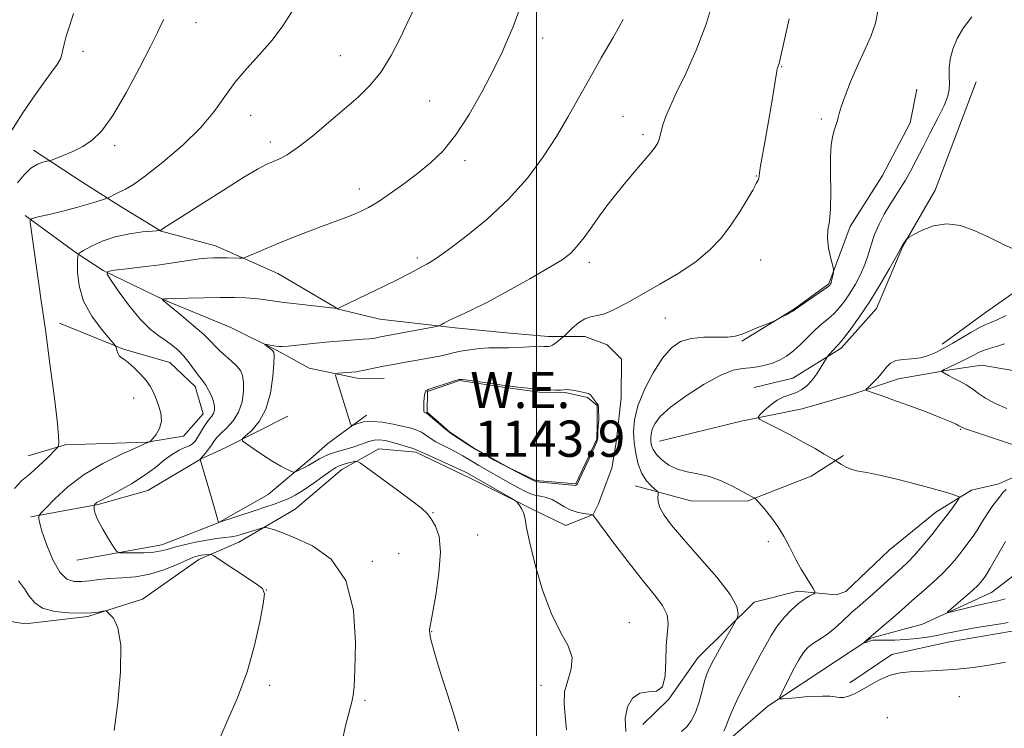
# Model space of a CAD drawing. Extents: x 2164800 to 2167700, y 302300 to 305200.
# Drawn here: x 2165886 to 2166103, y 304689 to 304845 of the extents above; entities that cross this region are included whole.
import ezdxf
from ezdxf.enums import TextEntityAlignment as Align

# ---------------------------------------------------------------- set-up
doc = ezdxf.new("R2010")
doc.units = 0
doc.header["$MEASUREMENT"] = 0
doc.linetypes.add('rvrstm', pattern=[117.1, 50, -3.9, 0.5, -3.9, 0.5, -3.9, 0.5, -3.9, 50])
for name, color, linetype, lineweight in [('BREAKLINE DTM HARD', 7, 'Continuous', 0), ('CONTOUR INDEX', 41, 'Continuous', 13), ('CONTOUR INTERMEDIATE', 44, 'Continuous', 0), ('CONTOUR INTERMEDIATE DEPRESSION', 44, 'Continuous', 0), ('GRID LINE', 7, 'Continuous', 0), ('POND', 7, 'Continuous', 0), ('SPOT ELEVATION DTM', 2, 'Continuous', 13), ('STREAM - RIVER SINGLE LINE', 142, 'rvrstm', 0), ('WATER ELEVATION', 140, 'Continuous', 0)]:
    doc.layers.add(name, color=color, linetype=linetype, lineweight=lineweight)
doc.styles.add('Style-WORKING', font='WORKING.shx')

msp = doc.modelspace()

# ---------------------------------------------------------------- linework, layer by layer
at = {"layer": 'BREAKLINE DTM HARD', "extrusion": (0.00045272, 0.001207, 0.999999), "elevation": 2494.3161, "flags": 128}
msp.add_lwpolyline([(2166012.8392, 304735.388), (2166015.8372, 304743.379)], dxfattribs=at)
at = {"layer": 'BREAKLINE DTM HARD'}
for points in [[(2166138.33, 304889.82, 1138.82), (2166142.46, 304874.59, 1138.36), (2166145.54, 304860.79, 1138.32), (2166144.02, 304846.31, 1138.53), (2166145.38, 304838.88, 1138.71), (2166145.32, 304830.75, 1138.57), (2166141.01, 304821.6, 1139.24), (2166134.93, 304811.75, 1139.91), (2166129.93, 304805.07, 1140.3), (2166119.27, 304795.96, 1140.12), (2166110.02, 304788.26, 1139.74), (2166099.01, 304780.57, 1138.92), (2166089.42, 304773.57, 1138.46)], [(2166045.26, 304774.25, 1143.87), (2166056.62, 304781.23, 1144.08), (2166064.43, 304786.83, 1144.15), (2166069.12, 304799.51, 1143.52), (2166076.27, 304810.77, 1143.3), (2166082.36, 304822.38, 1143.23), (2166083.83, 304829.79, 1143.16)], [(2166096.91, 304831.46, 1141.11), (2166087.9, 304807.5, 1140.3), (2166080.75, 304795.19, 1139.95), (2166074.99, 304781.45, 1139.24), (2166067.15, 304772.67, 1139.66), (2166056.5, 304766.04, 1140.83), (2166048.01, 304763.98, 1140.76)], [(2165889.03, 304816.39, 1158.49), (2165899.93, 304809.25, 1157.01), (2165908.37, 304803.88, 1155.45), (2165917.17, 304798.52, 1153.97), (2165929.15, 304795.25, 1152.59), (2165942.89, 304789.14, 1151.28), (2165956.26, 304781.27, 1149.98), (2165965.43, 304779.08, 1149.2), (2165982.02, 304777.19, 1147.68), (2165993.32, 304776.05, 1146.87), (2166002.51, 304775.28, 1146.48), (2166010.63, 304775.22, 1145.35), (2166015.57, 304773.41, 1145.24), (2166018.72, 304770.21, 1145.28), (2166018.66, 304761.73, 1145.28), (2166017.53, 304751.84, 1145.91), (2166016.578, 304746.167, 1145.981)], [(2165887.16, 304801.93, 1156.19), (2165898.4, 304793.72, 1154.11), (2165904.38, 304789.78, 1152.06), (2165917.76, 304783.32, 1149.94), (2165932.56, 304777.21, 1148.46), (2165942.77, 304772.18, 1147.82), (2165949.8, 304768.24, 1146.48), (2165960.39, 304766.05, 1145.59), (2165966.39, 304766, 1145.17)], [(2165894.75, 304778.19, 1155.31), (2165908.85, 304772.43, 1153.83), (2165919.07, 304769.53, 1153.05), (2165924.69, 304764.19, 1152.55), (2165926.41, 304758.17, 1152.84), (2165922.13, 304753.25, 1153.61), (2165913.99, 304751.9, 1154.04), (2165895.97, 304751.33, 1155.81), (2165887.82, 304748.91, 1156.87)], [(2166116.54, 304761.36, 1135.88), (2166118.27, 304757.46, 1137.4), (2166114.32, 304748.31, 1138), (2166101.91, 304742.74, 1138.57), (2166095.89, 304741.37, 1139.7), (2166088.08, 304736.48, 1140.65), (2166077.77, 304728.08, 1141.36), (2166068.17, 304718.96, 1141.29), (2166066.04, 304718.27, 1141.53), (2166057.57, 304719.04, 1142.42), (2166048.01, 304716.64, 1143.65), (2166035.55, 304704.36, 1144.75), (2166029.12, 304695.22, 1145.99), (2166023.43, 304689.61, 1145.24)], [(2165898.61, 304725.87, 1152.59), (2165917.36, 304729.26, 1151.35), (2165929.76, 304734.12, 1150.01), (2165940.76, 304740.4, 1148.81), (2165950.72, 304748.8, 1147.4), (2165953.92, 304751.61, 1146.58), (2165962.45, 304757.9, 1145.63)], [(2165888.43, 304735.48, 1154.29), (2165903.29, 304738.2, 1151.85), (2165914.27, 304741.3, 1151.11), (2165925.98, 304748.28, 1149.98), (2165931.3, 304750.71, 1148.42), (2165945.13, 304757.68, 1146.72)], [(2166013.58, 304738.176, 1145.992), (2166012.46, 304735.98, 1145.98), (2166006.44, 304733.55, 1147.01), (2165999.04, 304737.14, 1147.82), (2165985.31, 304743.95, 1148.53), (2165973.34, 304749.7, 1148.31), (2165965.22, 304750.46, 1149.09), (2165957.06, 304745.93, 1150.65), (2165946.75, 304737.17, 1151.14), (2165934.33, 304729.84, 1152.73), (2165925.46, 304726.02, 1154.57), (2165913.03, 304717.28, 1155.74), (2165900.99, 304713.48, 1156.13), (2165887.2, 304711.82, 1156.83), (2165875.9, 304713.67, 1157.75)], [(2166021.7, 304742.27, 1144.78), (2166034.04, 304739, 1142.91), (2166046.41, 304738.91, 1142.17), (2166060.58, 304744.46, 1140.79), (2166067.68, 304749, 1139.73)], [(2165974.88, 304623.19, 1146.37), (2165988.02, 304631.57, 1145.73), (2165992.29, 304636.49, 1145.56), (2166001.17, 304642.08, 1145.1), (2166007.56, 304646.62, 1144.74), (2166015.36, 304649.39, 1144.43), (2166020.35, 304656.07, 1144.11), (2166025.71, 304664.16, 1143.37), (2166031.08, 304674.01, 1142.84), (2166034.67, 304681.41, 1142.31), (2166042.84, 304686.65, 1141.49), (2166051.02, 304693.65, 1140.36), (2166062.02, 304700.99, 1138.67), (2166073.74, 304708.68, 1137.89), (2166085.07, 304711.78, 1136.44), (2166100.32, 304718.73, 1135.13), (2166108.49, 304725.03, 1133.86)], [(2166069.08, 304698.82, 1139.34), (2166078.31, 304705.11, 1139.27), (2166091.05, 304707.84, 1138.92), (2166104.85, 304710.21, 1138.78)]]:
    msp.add_polyline3d(points, dxfattribs=at)
at = {"layer": 'CONTOUR INDEX', "flags": 128}
for points, elevation in [([(2165884.2829, 304820.8599), (2165886.395, 304824.184), (2165888.87, 304827.827), (2165891.203, 304831.126), (2165892.9859, 304833.575), (2165894.203, 304835.279), (2165894.937, 304836.501), (2165895.294, 304837.497), (2165895.486, 304838.508), (2165895.746, 304839.769), (2165896.255, 304841.483), (2165896.975, 304843.722), (2165897.812, 304846.525)], 1160), ([(2165982.807, 304688.182), (2165981.626, 304692.157), (2165978.745, 304701.271), (2165977.7, 304704.68), (2165977.011, 304707.082), (2165976.604, 304708.687), (2165976.404, 304709.698), (2165976.343, 304710.286), (2165976.355, 304710.616), (2165976.406, 304710.942), (2165977.0151, 304714.153), (2165977.733, 304718.149), (2165978.446, 304723.029), (2165978.777, 304727.641), (2165978.463, 304731.078), (2165977.691, 304733.423), (2165976.76, 304735.004), (2165975.839, 304736.17), (2165974.572, 304737.352), (2165972.471, 304738.997), (2165969.288, 304741.367), (2165962.7921, 304746.119), (2165961.127, 304747.308), (2165960.354, 304747.706), (2165959.8099, 304747.6539), (2165957.99, 304747.19), (2165957.081, 304746.945), (2165956.414, 304746.724), (2165955.718, 304746.35), (2165954.614, 304745.595), (2165952.855, 304744.329), (2165950.709, 304742.8), (2165948.575, 304741.352), (2165946.757, 304740.251), (2165945.179, 304739.4489), (2165943.674, 304738.818), (2165942.082, 304738.243), (2165940.278, 304737.643), (2165938.151, 304736.95), (2165929.8379, 304734.181), (2165929.813, 304734.22), (2165929.738, 304734.433), (2165929.572, 304734.985), (2165928.257, 304739.623), (2165925.797, 304748.106), (2165925.797, 304748.18), (2165925.944, 304748.314), (2165926.377, 304748.835), (2165926.923, 304749.514), (2165927.5999, 304750.381), (2165928.257, 304751.27), (2165928.8099, 304752.068), (2165929.417, 304752.87), (2165930.302, 304753.822), (2165931.592, 304755.053), (2165933.031, 304756.614), (2165934.268, 304758.541), (2165935.03, 304760.802), (2165935.357, 304763.116), (2165935.366, 304765.137), (2165935.145, 304766.621), (2165934.657, 304767.731), (2165933.835, 304768.732), (2165932.666, 304769.828), (2165931.35, 304770.973), (2165930.143, 304772.06), (2165929.184, 304773.047), (2165928.1459, 304774.15), (2165926.586, 304775.649), (2165924.2509, 304777.69), (2165921.6461, 304779.874), (2165917.609, 304783.1941), (2165917.396, 304783.486), (2165917.401, 304783.503), (2165917.915, 304783.563), (2165918.571, 304783.59), (2165920.185, 304783.641), (2165923.044, 304783.717), (2165926.631, 304783.796), (2165930.229, 304783.844), (2165933.265, 304783.835), (2165935.746, 304783.76), (2165937.823, 304783.617), (2165939.69, 304783.403), (2165944.273, 304782.7631), (2165947.59, 304782.353), (2165955.985, 304781.404), (2165956.095, 304781.405), (2165956.421, 304781.539), (2165956.744, 304781.6869), (2165962.549, 304784.478), (2165966.207, 304786.258), (2165969.5569, 304787.917), (2165971.918, 304789.132), (2165973.392, 304789.931), (2165974.863, 304790.741), (2165975.808, 304791.219), (2165976.541, 304791.6349), (2165977.934, 304792.552), (2165980.453, 304794.351), (2165984.356, 304797.29), (2165989.07, 304801.14), (2165993.8109, 304805.55), (2165997.944, 304810.195), (2166001.427, 304814.867), (2166004.366, 304819.383), (2166006.891, 304823.635), (2166009.2279, 304827.799), (2166011.628, 304832.123), (2166014.244, 304836.731), (2166016.839, 304841.249), (2166019.08, 304845.1781)], 1150), ([(2166103.428, 304703.354), (2166099.804, 304702.756), (2166096.811, 304702.317), (2166094.291, 304702.013), (2166091.938, 304701.792), (2166089.511, 304701.611), (2166087.0411, 304701.465), (2166082.341, 304701.254), (2166080.142, 304701.021), (2166077.961, 304700.484), (2166075.764, 304699.5451), (2166073.644, 304698.39), (2166071.727, 304697.278), (2166070.112, 304696.425), (2166068.786, 304695.868), (2166067.706, 304695.602), (2166066.799, 304695.598), (2166065.865, 304695.736), (2166064.67, 304695.875), (2166063.054, 304695.903), (2166061.138, 304695.831), (2166059.118, 304695.7009), (2166057.185, 304695.5509), (2166054.3, 304695.299), (2166053.671, 304695.3), (2166053.641, 304695.708), (2166054.182, 304696.873), (2166055.227, 304698.976), (2166056.534, 304701.53), (2166057.82, 304703.881), (2166058.872, 304705.525), (2166059.767, 304706.574), (2166060.656, 304707.294), (2166061.666, 304707.929), (2166062.844, 304708.654), (2166064.213, 304709.622), (2166065.754, 304710.913), (2166067.276, 304712.306), (2166069.404, 304714.303), (2166069.989, 304714.817), (2166071.174, 304715.809), (2166072.114, 304716.618), (2166073.455, 304717.806), (2166080.572, 304724.232), (2166081.892, 304725.483), (2166083.347, 304727.02), (2166085.145, 304729.095), (2166087.125, 304731.499), (2166089.034, 304733.904), (2166090.654, 304736.024), (2166091.912, 304737.727), (2166092.773, 304738.92), (2166093.207, 304739.566), (2166093.205, 304739.858), (2166092.766, 304740.048), (2166091.839, 304740.353), (2166090.181, 304740.862), (2166087.498, 304741.631), (2166083.691, 304742.663), (2166079.431, 304743.758), (2166075.582, 304744.666), (2166072.801, 304745.213), (2166070.902, 304745.544), (2166069.491, 304745.885), (2166068.254, 304746.394), (2166067.208, 304746.973), (2166065.584, 304748.0181), (2166063.444, 304749.316), (2166061.42, 304750.502), (2166058.811, 304751.9639), (2166055.7599, 304753.593), (2166052.765, 304755.148), (2166050.411, 304756.353), (2166049.144, 304757.04), (2166048.86, 304757.477), (2166049.314, 304758.037), (2166050.277, 304758.982), (2166051.571, 304760.127), (2166053.034, 304761.176), (2166054.521, 304761.911), (2166057.296, 304762.91), (2166058.497, 304763.516), (2166059.606, 304764.351), (2166060.687, 304765.503), (2166061.769, 304766.988), (2166062.748, 304768.527), (2166063.9, 304770.47), (2166064.1471, 304770.835), (2166064.436, 304771.174), (2166065.509, 304772.375), (2166066.06, 304772.967), (2166066.494, 304773.409), (2166067.019, 304773.992), (2166067.912, 304775.097), (2166069.373, 304777.017), (2166071.293, 304779.697), (2166073.487, 304782.994), (2166075.75, 304786.685), (2166077.806, 304790.223), (2166079.361, 304792.983), (2166080.701, 304795.432), (2166081.59, 304796.694), (2166081.7699, 304796.902), (2166082.187, 304797.1709), (2166083.195, 304797.731), (2166085.047, 304798.69), (2166087.564, 304799.657), (2166090.464, 304800.1211), (2166093.508, 304799.705), (2166096.6409, 304798.585), (2166099.852, 304797.0719), (2166103.108, 304795.473), (2166106.279, 304794.068)], 1140)]:
    msp.add_lwpolyline(points, dxfattribs=dict(at, elevation=elevation))
at = {"layer": 'CONTOUR INTERMEDIATE', "flags": 128}
for points, elevation in [([(2166006.59, 304688.451), (2166006.308, 304691.564), (2166006.035, 304694.2739), (2166006.149, 304696.808), (2166006.851, 304699.352), (2166007.639, 304701.908), (2166007.8331, 304704.438), (2166006.947, 304706.994), (2166005.258, 304710.01), (2166003.238, 304714.015), (2166001.3039, 304719.259), (2165999.659, 304724.883), (2165998.457, 304729.749), (2165997.779, 304733.006), (2165997.431, 304734.952), (2165997.151, 304736.168), (2165996.741, 304737.133), (2165996.27, 304737.909), (2165995.873, 304738.4529), (2165995.595, 304738.777), (2165995.113, 304739.116), (2165994.013, 304739.76), (2165985.146, 304744.879), (2165984.487, 304745.213), (2165983.073, 304745.875), (2165975.628, 304749.254), (2165974.236, 304749.902), (2165973.417, 304750.267), (2165972.566, 304750.575), (2165971.235, 304750.999), (2165969.5891, 304751.493), (2165967.95, 304751.956), (2165966.562, 304752.2959), (2165965.357, 304752.456), (2165964.194, 304752.388), (2165962.949, 304752.069), (2165960.102, 304751.045), (2165958.4981, 304750.541), (2165956.881, 304750.0739), (2165955.378, 304749.624), (2165954.0891, 304749.174), (2165953.011, 304748.724), (2165952.11, 304748.274), (2165951.342, 304747.824), (2165950.605, 304747.361), (2165949.784, 304746.872), (2165948.816, 304746.357), (2165947.849, 304745.877), (2165947.082, 304745.51), (2165946.635, 304745.321), (2165946.305, 304745.328), (2165945.81, 304745.537), (2165944.917, 304745.963), (2165943.588, 304746.656), (2165941.836, 304747.674), (2165939.739, 304749.013), (2165937.655, 304750.412), (2165936.006, 304751.543), (2165935.139, 304752.202), (2165935.085, 304752.663), (2165935.8, 304753.3239), (2165937.17, 304754.532), (2165938.816, 304756.454), (2165940.293, 304759.207), (2165941.2581, 304762.752), (2165941.774, 304766.422), (2165942.0049, 304769.395), (2165942.084, 304771.077), (2165942.006, 304771.8), (2165941.735, 304772.129), (2165940.024, 304773.507), (2165940.054, 304773.558), (2165940.378, 304773.506), (2165942.483, 304773.13), (2165943.109, 304773.048), (2165943.886, 304773.0349), (2165945.16, 304773.119), (2165947.153, 304773.309), (2165952.073, 304773.823), (2165954.288, 304774.0441), (2165956.27, 304774.2261), (2165958.142, 304774.378), (2165961.697, 304774.638), (2165963.143, 304774.764), (2165964.294, 304774.911), (2165965.575, 304775.137), (2165977.91, 304777.478), (2165978.571, 304777.645), (2165978.941, 304777.832), (2165979.499, 304778.155), (2165980.367, 304778.621), (2165981.578, 304779.211), (2165983.2179, 304779.952), (2165985.574, 304781.054), (2165988.986, 304782.775), (2165993.564, 304785.232), (2165998.507, 304787.98), (2166002.782, 304790.435), (2166005.642, 304792.194), (2166007.459, 304793.579), (2166008.889, 304795.096), (2166010.458, 304797.114), (2166012.163, 304799.468), (2166013.872, 304801.859), (2166015.501, 304804.07), (2166017.164, 304806.2219), (2166019.026, 304808.517), (2166021.1621, 304811.059), (2166023.29, 304813.562), (2166025.037, 304815.641), (2166026.135, 304817.031), (2166026.718, 304817.95), (2166027.021, 304818.733), (2166027.252, 304819.663), (2166027.518, 304820.801), (2166027.896, 304822.154), (2166028.479, 304823.781), (2166029.413, 304825.968), (2166030.858, 304829.054), (2166032.883, 304833.268), (2166035.188, 304838.403), (2166037.382, 304844.139), (2166039.1489, 304850.1)], 1148), ([(2165884.837, 304741.6869), (2165886.412, 304743.444), (2165888.252, 304744.955), (2165890.214, 304746.683), (2165892.036, 304748.424), (2165894.191, 304750.587), (2165894.486, 304750.956), (2165894.566, 304751.234), (2165894.617, 304751.813), (2165894.559, 304753.38), (2165894.242, 304756.701), (2165893.57, 304762.237), (2165892.649, 304769.249), (2165891.635, 304776.693), (2165890.668, 304783.6439), (2165888.289, 304800.451), (2165888.286, 304800.98), (2165888.744, 304801.284), (2165890.055, 304801.624), (2165892.445, 304802.194), (2165895.472, 304802.935), (2165898.528, 304803.72), (2165901.102, 304804.437), (2165903.067, 304805.029), (2165905.114, 304805.686), (2165905.487, 304805.83), (2165907.207, 304806.715), (2165909.339, 304807.768), (2165911.04, 304808.793), (2165913.713, 304810.692), (2165917.571, 304813.725), (2165921.94, 304817.476), (2165925.93, 304821.361), (2165928.898, 304824.9211), (2165931.197, 304828.18), (2165933.4331, 304831.286), (2165936.0539, 304834.366), (2165938.897, 304837.4709), (2165941.645, 304840.627), (2165944.033, 304843.825), (2165946.013, 304846.897)], 1156), ([(2165929.9369, 304686.219), (2165931.761, 304690.398), (2165933.979, 304695.552), (2165936.114, 304701.266), (2165937.7779, 304707.075), (2165938.943, 304712.31), (2165939.67, 304716.253), (2165939.96, 304718.465), (2165939.562, 304719.621), (2165938.162, 304720.676), (2165928.783, 304726.817), (2165928.172, 304727.147), (2165927.839, 304727.175), (2165926.732, 304727.075), (2165926.037, 304726.988), (2165925.307, 304726.847), (2165924.324, 304726.534), (2165922.8079, 304725.906), (2165920.569, 304724.896), (2165917.775, 304723.75), (2165914.679, 304722.789), (2165911.525, 304722.246), (2165908.496, 304722.001), (2165905.76, 304721.844), (2165903.44, 304721.616), (2165901.457, 304721.358), (2165899.685, 304721.16), (2165898.016, 304721.166), (2165896.406, 304721.73), (2165894.831, 304723.261), (2165893.2991, 304725.957), (2165891.948, 304729.175), (2165890.9459, 304732.061), (2165890.407, 304733.955), (2165890.214, 304734.986), (2165890.191, 304735.476), (2165890.251, 304735.765), (2165890.6461, 304736.262), (2165891.716, 304737.391), (2165893.719, 304739.429), (2165896.597, 304742.054), (2165900.209, 304744.795), (2165904.319, 304747.2389), (2165908.296, 304749.216), (2165911.415, 304750.614), (2165913.98, 304751.756), (2165914.095, 304751.831), (2165914.196, 304751.873), (2165914.641, 304751.999), (2165914.737, 304752.043), (2165914.917, 304752.231), (2165915.334, 304752.722), (2165916.057, 304753.638), (2165916.813, 304754.942), (2165917.243, 304756.557), (2165917.097, 304758.384), (2165916.552, 304760.23), (2165915.895, 304761.876), (2165915.328, 304763.183), (2165914.72, 304764.315), (2165913.86, 304765.514), (2165912.618, 304766.932), (2165911.2031, 304768.366), (2165909.909, 304769.527), (2165908.963, 304770.218), (2165908.332, 304770.615), (2165907.916, 304770.99), (2165907.627, 304771.538), (2165907.433, 304772.159), (2165907.316, 304772.679), (2165907.203, 304773.03), (2165906.809, 304773.559), (2165905.797, 304774.72), (2165903.993, 304776.836), (2165901.874, 304779.709), (2165900.0801, 304783.008), (2165899.09, 304786.388), (2165898.74, 304789.439), (2165898.706, 304791.7339), (2165898.765, 304793.01), (2165899.113, 304793.657), (2165900.045, 304794.232), (2165901.775, 304795.148), (2165904.183, 304796.253), (2165907.061, 304797.256), (2165910.16, 304797.928), (2165913.054, 304798.308), (2165915.27, 304798.499), (2165917.031, 304798.647), (2165917.693, 304799.13), (2165921.663, 304801.658), (2165925.897, 304804.37), (2165930.911, 304807.5631), (2165935.417, 304810.379), (2165938.446, 304812.175), (2165940.326, 304813.162), (2165941.703, 304813.7631), (2165943.156, 304814.384), (2165944.981, 304815.357), (2165947.406, 304816.993), (2165950.546, 304819.472), (2165954.072, 304822.445), (2165957.545, 304825.427), (2165960.617, 304828.087), (2165963.304, 304830.689), (2165965.715, 304833.649), (2165967.93, 304837.227), (2165969.912, 304841.064), (2165971.599, 304844.647), (2165972.971, 304847.645)], 1154), ([(2165957.348, 304686.949), (2165957.933, 304689.65), (2165958.477, 304691.846), (2165959.308, 304694.902), (2165959.548, 304696.102), (2165959.721, 304698.034), (2165959.901, 304701.723), (2165960.039, 304707.744), (2165959.604, 304714.868), (2165957.943, 304721.418), (2165954.685, 304726.086), (2165950.586, 304729.048), (2165946.686, 304730.848), (2165943.811, 304731.967), (2165941.937, 304732.622), (2165940.832, 304732.966), (2165940.241, 304733.126), (2165939.839, 304733.127), (2165939.281, 304732.972), (2165934.805, 304731.565), (2165933.786, 304731.285), (2165932.637, 304731.058), (2165931.203, 304730.865), (2165929.425, 304730.6441), (2165927.272, 304730.323), (2165924.78, 304729.853), (2165922.2619, 304729.298), (2165920.097, 304728.749), (2165918.52, 304728.282), (2165917.177, 304727.92), (2165915.567, 304727.672), (2165913.372, 304727.54), (2165911.0049, 304727.491), (2165909.063, 304727.484), (2165907.9531, 304727.534), (2165907.332, 304727.889), (2165906.666, 304728.8531), (2165905.577, 304730.592), (2165904.297, 304732.722), (2165903.2121, 304734.72), (2165902.611, 304736.173), (2165902.395, 304737.104), (2165902.371, 304737.644), (2165902.379, 304737.922), (2165902.408, 304738.051), (2165902.483, 304738.144), (2165902.622, 304738.286), (2165902.823, 304738.4691), (2165903.075, 304738.66), (2165903.424, 304738.864), (2165905.548, 304739.962), (2165907.835, 304741.177), (2165910.64, 304742.765), (2165913.463, 304744.55), (2165915.902, 304746.354), (2165917.946, 304748.001), (2165919.68, 304749.315), (2165921.173, 304750.178), (2165922.418, 304750.718), (2165923.39, 304751.121), (2165924.092, 304751.558), (2165924.64, 304752.135), (2165925.179, 304752.9411), (2165926.523, 304755.1951), (2165927.219, 304756.262), (2165927.841, 304757.064), (2165928.356, 304757.687), (2165928.734, 304758.28), (2165928.947, 304758.973), (2165928.958, 304759.825), (2165928.7269, 304760.88), (2165928.246, 304762.134), (2165927.627, 304763.411), (2165927.011, 304764.489), (2165926.493, 304765.234), (2165925.979, 304765.867), (2165925.324, 304766.695), (2165923.341, 304769.412), (2165922.167, 304770.879), (2165920.97, 304772.135), (2165919.703, 304773.228), (2165918.285, 304774.264), (2165916.647, 304775.385), (2165914.758, 304776.862), (2165912.592, 304778.999), (2165910.199, 304781.922), (2165907.912, 304785.041), (2165906.139, 304787.5899), (2165905.246, 304789.012), (2165905.437, 304789.597), (2165906.875, 304789.846), (2165909.5969, 304790.168), (2165913.129, 304790.602), (2165916.868, 304791.092), (2165920.297, 304791.583), (2165923.237, 304792.022), (2165925.5921, 304792.356), (2165927.3349, 304792.548), (2165928.724, 304792.625), (2165930.083, 304792.631), (2165931.635, 304792.603), (2165934.388, 304792.527), (2165935.101, 304792.526), (2165935.658, 304792.655), (2165936.535, 304793.022), (2165938.107, 304793.708), (2165940.34, 304794.663), (2165943.096, 304795.81), (2165946.2159, 304797.064), (2165949.4471, 304798.328), (2165952.517, 304799.499), (2165957.506, 304801.353), (2165959.465, 304802.104), (2165961.177, 304802.827), (2165962.916, 304803.712), (2165965.004, 304804.976), (2165967.657, 304806.764), (2165970.671, 304808.922), (2165973.737, 304811.222), (2165976.62, 304813.548), (2165979.392, 304816.232), (2165982.202, 304819.716), (2165985.126, 304824.245), (2165987.964, 304829.273), (2165990.444, 304834.0551), (2165992.358, 304837.992), (2165993.745, 304841.072), (2165994.708, 304843.428), (2165996.037, 304847.023)], 1152), ([(2166031.977, 304688.096), (2166033.094, 304689.112), (2166034.109, 304690.473), (2166035.016, 304692.293), (2166035.81, 304694.597), (2166036.488, 304697.039), (2166037.048, 304699.184), (2166037.526, 304700.756), (2166038.106, 304702.134), (2166039.007, 304703.857), (2166040.349, 304706.261), (2166043.764, 304712.25), (2166044.073, 304712.841), (2166044.261, 304713.311), (2166044.441, 304714.138), (2166044.124, 304715.688), (2166042.67, 304718.3), (2166039.708, 304722.112), (2166035.949, 304726.473), (2166032.372, 304730.5289), (2166029.758, 304733.621), (2166028.0929, 304735.842), (2166027.165, 304737.48), (2166026.7651, 304738.7689), (2166026.697, 304739.75), (2166026.769, 304740.4099), (2166026.799, 304740.78), (2166026.645, 304741.0551), (2166025.317, 304742.2329), (2166024.252, 304743.403), (2166023.22, 304745.013), (2166022.417, 304747.059), (2166021.853, 304749.393), (2166021.491, 304751.829), (2166021.336, 304754.258), (2166021.547, 304756.867), (2166022.325, 304759.9201), (2166023.785, 304763.536), (2166025.697, 304767.256), (2166027.747, 304770.479), (2166029.7151, 304772.736), (2166031.747, 304774.11), (2166034.086, 304774.816), (2166036.852, 304775.0721), (2166042.118, 304775.112), (2166043.819, 304775.298), (2166045.095, 304775.676), (2166046.402, 304776.226), (2166048.053, 304776.907), (2166051.992, 304778.458), (2166052.465, 304778.668), (2166054.998, 304780.006), (2166055.929, 304780.512), (2166056.524, 304780.858), (2166057.092, 304781.239), (2166063.274, 304785.528), (2166064.229, 304786.215), (2166064.631, 304786.54), (2166064.757, 304786.691), (2166064.842, 304786.842), (2166064.94, 304787.087), (2166065.058, 304787.505), (2166065.201, 304788.13), (2166065.458, 304789.396), (2166065.508, 304789.7609), (2166065.442, 304790.205), (2166064.786, 304792.718), (2166064.355, 304794.763), (2166064.129, 304796.84), (2166064.25, 304798.7), (2166064.5621, 304800.7179), (2166064.832, 304803.427), (2166064.8939, 304807.131), (2166064.838, 304811.232), (2166064.821, 304814.905), (2166064.9609, 304817.524), (2166065.2259, 304819.252), (2166065.55, 304820.449), (2166066.15, 304822.235), (2166066.357, 304822.915), (2166066.494, 304823.537), (2166066.706, 304824.417), (2166067.176, 304825.9329), (2166068.037, 304828.342), (2166069.24, 304831.413), (2166070.689, 304834.792), (2166072.26, 304838.17), (2166073.709, 304841.405), (2166074.763, 304844.397), (2166075.243, 304847.061)], 1144), ([(2165885.476, 304809.144), (2165886.932, 304810.932), (2165888.462, 304812.373), (2165889.892, 304813.266), (2165891.099, 304813.717), (2165891.971, 304813.907), (2165892.4879, 304814.009), (2165892.991, 304814.168), (2165893.91, 304814.521), (2165895.545, 304815.169), (2165897.6599, 304816.0841), (2165899.889, 304817.202), (2165901.974, 304818.567), (2165904.091, 304820.65), (2165906.526, 304824.032), (2165909.426, 304828.978), (2165912.375, 304834.492), (2165914.821, 304839.266), (2165916.363, 304842.329), (2165917.214, 304844.065), (2165917.741, 304845.196)], 1158), ([(2166019.694, 304688.063), (2166019.511, 304690.951), (2166020.031, 304693.498), (2166021.167, 304695.428), (2166022.769, 304696.537), (2166024.6421, 304696.808), (2166026.435, 304696.973), (2166027.755, 304697.951), (2166028.3419, 304700.366), (2166028.467, 304703.662), (2166028.531, 304706.987), (2166029.015, 304711.858), (2166028.7701, 304713.814), (2166027.743, 304715.855), (2166025.918, 304718.303), (2166023.355, 304721.482), (2166020.213, 304725.509), (2166017.046, 304729.67), (2166012.383, 304735.879), (2166012.323, 304735.92), (2166012.088, 304735.96), (2166011.478, 304736.0329), (2166010.366, 304736.178), (2166008.926, 304736.4639), (2166007.407, 304736.966), (2166006.005, 304737.71), (2166004.7, 304738.543), (2166003.419, 304739.261), (2166002.112, 304739.72), (2166000.8219, 304740.004), (2165999.613, 304740.255), (2165998.507, 304740.601), (2165997.356, 304741.111), (2165995.9659, 304741.844), (2165994.216, 304742.823), (2165987.217, 304746.81), (2165985.95, 304747.556), (2165983.68, 304748.9469), (2165982.393, 304749.665), (2165980.864, 304750.434), (2165979.246, 304751.2331), (2165977.751, 304752.034), (2165976.534, 304752.804), (2165975.522, 304753.507), (2165974.583, 304754.1029), (2165973.575, 304754.574), (2165972.316, 304754.983), (2165970.614, 304755.41), (2165968.376, 304755.897), (2165965.9081, 304756.3221), (2165963.613, 304756.521), (2165961.819, 304756.39), (2165960.545, 304756.062), (2165959.731, 304755.726), (2165959.298, 304755.56), (2165959.08, 304755.689), (2165958.892, 304756.22), (2165955.878, 304765.894), (2165955.648, 304766.716), (2165955.747, 304767.036), (2165956.2601, 304767.128), (2165960.175, 304767.4801), (2165960.832, 304767.5629), (2165961.674, 304767.714), (2165966.215, 304768.668), (2165968.002, 304769.023), (2165969.888, 304769.375), (2165971.955, 304769.738), (2165976.51, 304770.515), (2165978.539, 304770.906), (2165980.157, 304771.282), (2165981.608, 304771.643), (2165983.237, 304771.989), (2165985.27, 304772.314), (2165987.463, 304772.579), (2165989.455, 304772.736), (2165991.0079, 304772.762), (2165992.363, 304772.725), (2165993.884, 304772.716), (2165995.808, 304772.8019), (2165999.6441, 304773.047), (2166000.855, 304773.08), (2166001.6, 304773.056), (2166002.087, 304773.0161), (2166002.502, 304773.004), (2166002.9449, 304773.092), (2166003.497, 304773.356), (2166004.196, 304773.834), (2166004.919, 304774.396), (2166005.854, 304775.172), (2166006.187, 304775.479), (2166007.847, 304777.067), (2166009.216, 304778.23), (2166010.648, 304779.164), (2166011.979, 304779.619), (2166013.356, 304779.859), (2166015.006, 304780.277), (2166017.13, 304781.193), (2166019.83, 304782.622), (2166023.184, 304784.503), (2166027.167, 304786.759), (2166031.337, 304789.248), (2166035.148, 304791.81), (2166038.194, 304794.332), (2166040.617, 304796.8899), (2166042.697, 304799.606), (2166044.641, 304802.513), (2166046.352, 304805.2931), (2166047.659, 304807.543), (2166048.447, 304808.973), (2166048.83, 304809.763), (2166048.977, 304810.207), (2166049.047, 304810.619), (2166049.155, 304811.392), (2166049.406, 304812.938), (2166050.485, 304818.921), (2166051.152, 304822.706), (2166051.781, 304826.489), (2166052.9411, 304833.782), (2166053.053, 304834.361), (2166053.12, 304834.55), (2166053.286, 304834.91), (2166053.37, 304835.13), (2166053.474, 304835.5141), (2166055.729, 304845.368)], 1146), ([(2166041.289, 304688.1409), (2166041.697, 304689.123), (2166042.221, 304690.492), (2166043.039, 304692.477), (2166044.116, 304694.909), (2166045.364, 304697.522), (2166046.696, 304700.092), (2166049.328, 304704.924), (2166050.5211, 304707.165), (2166051.713, 304709.294), (2166053.033, 304711.325), (2166054.558, 304713.247), (2166056.182, 304714.966), (2166057.7489, 304716.367), (2166059.118, 304717.368), (2166060.216, 304718.018), (2166060.984, 304718.4), (2166061.372, 304718.632), (2166061.3629, 304718.963), (2166060.952, 304719.677), (2166058.37, 304723.9141), (2166057.762, 304724.959), (2166057.262, 304725.8871), (2166055.747, 304728.855), (2166054.564, 304731.015), (2166053.1579, 304733.296), (2166051.617, 304735.443), (2166050.1569, 304737.263), (2166048.404, 304739.3), (2166048.096, 304739.601), (2166047.845, 304739.7459), (2166047.402, 304739.967), (2166046.58, 304740.3911), (2166043.176, 304742.197), (2166040.711, 304743.379), (2166038.094, 304744.367), (2166035.573, 304744.964), (2166033.22, 304745.383), (2166031.069, 304745.942), (2166029.161, 304746.87), (2166027.577, 304748.04), (2166026.407, 304749.235), (2166025.703, 304750.285), (2166025.354, 304751.198), (2166025.21, 304752.03), (2166025.1589, 304752.839), (2166025.229, 304753.709), (2166025.4881, 304754.727), (2166026.057, 304755.984), (2166027.266, 304757.59), (2166029.5009, 304759.658), (2166032.941, 304762.187), (2166036.936, 304764.733), (2166040.627, 304766.736), (2166043.371, 304767.802), (2166045.369, 304768.188), (2166047.033, 304768.314), (2166048.697, 304768.528), (2166050.381, 304768.892), (2166052.026, 304769.397), (2166053.591, 304770.049), (2166055.114, 304770.913), (2166056.6541, 304772.073), (2166058.248, 304773.556), (2166059.859, 304775.184), (2166061.429, 304776.728), (2166062.913, 304778.02), (2166064.3, 304779.161), (2166065.593, 304780.312), (2166066.801, 304781.616), (2166067.9619, 304783.118), (2166069.122, 304784.843), (2166070.303, 304786.795), (2166071.423, 304788.908), (2166072.377, 304791.097), (2166073.109, 304793.296), (2166073.758, 304795.507), (2166074.513, 304797.753), (2166075.511, 304800.031), (2166076.6809, 304802.256), (2166077.903, 304804.32), (2166079.078, 304806.161), (2166080.209, 304807.901), (2166081.322, 304809.712), (2166082.456, 304811.749), (2166083.696, 304814.12), (2166085.142, 304816.922), (2166086.825, 304820.153), (2166088.499, 304823.423), (2166089.854, 304826.243), (2166090.658, 304828.275), (2166091.002, 304829.769), (2166091.058, 304831.124), (2166090.998, 304832.668), (2166090.989, 304834.453), (2166091.199, 304836.4591), (2166091.769, 304838.658), (2166092.751, 304840.984), (2166094.1699, 304843.361), (2166095.97, 304845.811)], 1142), ([(2166110.908, 304749.436), (2166097.232, 304753.967), (2166094.795, 304754.794), (2166093.859, 304755.1309), (2166093.668, 304755.223), (2166093.09, 304755.557), (2166092.5, 304755.88), (2166091.32, 304756.436), (2166089.181, 304757.328), (2166085.91, 304758.593), (2166082.111, 304760.01), (2166078.588, 304761.293), (2166075.977, 304762.22), (2166074.25, 304762.812), (2166073.216, 304763.155), (2166072.714, 304763.354), (2166072.704, 304763.596), (2166073.179, 304764.089), (2166074.09, 304764.972), (2166075.219, 304766.1201), (2166076.309, 304767.34), (2166077.193, 304768.453), (2166078.062, 304769.353), (2166079.201, 304769.948), (2166080.803, 304770.204), (2166082.704, 304770.313), (2166084.6531, 304770.526), (2166086.427, 304771.016), (2166087.9191, 304771.658), (2166089.83, 304772.664), (2166090.595, 304773.0831), (2166091.77, 304773.76), (2166095.772, 304776.1161), (2166097.697, 304777.207), (2166099.039, 304777.89), (2166100.144, 304778.368), (2166101.536, 304778.9511), (2166103.563, 304779.859)], 1138), ([(2166103.739, 304759.393), (2166100.971, 304760.5171), (2166098.964, 304761.623), (2166097.49, 304762.662), (2166096.1751, 304763.637), (2166094.734, 304764.543), (2166093.254, 304765.361), (2166091.912, 304766.065), (2166090.8531, 304766.6341), (2166089.591, 304767.35), (2166089.341, 304767.508), (2166089.321, 304767.605), (2166089.51, 304767.726), (2166089.9, 304767.939), (2166090.516, 304768.26), (2166091.389, 304768.688), (2166093.81, 304769.82), (2166095.103, 304770.454), (2166096.303, 304771.085), (2166097.473, 304771.683), (2166098.715, 304772.2211), (2166100.106, 304772.686), (2166101.618, 304773.136), (2166103.196, 304773.643)], 1136), ([(2166104.01, 304712.173), (2166102.376, 304711.861), (2166097.074, 304711.011), (2166094.319, 304710.544), (2166092.094, 304710.107), (2166090.21, 304709.697), (2166088.328, 304709.299), (2166086.188, 304708.911), (2166083.833, 304708.576), (2166081.385, 304708.352), (2166078.9831, 304708.27), (2166075.191, 304708.269), (2166074.183, 304708.204), (2166073.637, 304708.088), (2166073.29, 304707.953), (2166072.9331, 304707.828), (2166072.16, 304707.621), (2166072.165, 304707.665), (2166072.66, 304708.145), (2166073.275, 304708.705), (2166074.292, 304709.594), (2166079.1331, 304713.713), (2166083.431, 304717.487), (2166085.328, 304719.13), (2166087.409, 304720.97), (2166089.406, 304722.843), (2166091.115, 304724.621), (2166092.573, 304726.314), (2166093.882, 304727.97), (2166095.119, 304729.617), (2166096.264, 304731.22), (2166097.278, 304732.727), (2166098.141, 304734.106), (2166098.931, 304735.399), (2166099.746, 304736.666), (2166100.647, 304737.938), (2166102.273, 304740.085), (2166102.826, 304740.787), (2166103.575, 304741.478)], 1138), ([(2166103.35, 304717.396), (2166101.783, 304716.9351), (2166100.414, 304716.6031), (2166099.039, 304716.314), (2166097.393, 304715.956), (2166095.338, 304715.457), (2166091.525, 304714.467), (2166090.63, 304714.255), (2166090.586, 304714.42), (2166091.355, 304715.101), (2166094.603, 304717.8801), (2166096.211, 304719.297), (2166097.292, 304720.314), (2166097.942, 304721.004), (2166098.369, 304721.531), (2166098.767, 304722.073), (2166099.277, 304722.855), (2166100.028, 304724.118), (2166102.291, 304728.106), (2166103.411, 304730.0311)], 1136), ([(2165906.833, 304688.312), (2165907.603, 304694.502), (2165908.175, 304701.27), (2165908.246, 304707.135), (2165907.638, 304710.972), (2165906.6601, 304713.07), (2165905.744, 304714.074), (2165905.197, 304714.542), (2165904.828, 304714.682), (2165904.32, 304714.611), (2165903.388, 304714.445), (2165901.88, 304714.272), (2165899.675, 304714.176), (2165896.775, 304714.245), (2165893.687, 304714.5819), (2165891.04, 304715.295), (2165889.277, 304716.446), (2165888.098, 304717.926), (2165887.013, 304719.58), (2165885.676, 304721.347)], 1156)]:
    msp.add_lwpolyline(points, dxfattribs=dict(at, elevation=elevation))
at = {"layer": 'CONTOUR INTERMEDIATE DEPRESSION', "elevation": 1144, "flags": 128}
msp.add_lwpolyline([(2166013.682, 304756.7531), (2166013.641, 304756.141), (2166013.595, 304755.686), (2166013.5539, 304755.175), (2166013.527, 304754.465), (2166013.492, 304752.987), (2166013.445, 304752.488), (2166013.232, 304751.8489), (2166012.694, 304750.642), (2166009.455, 304743.755), (2166008.938, 304742.589), (2166008.531, 304742.356), (2166007.89, 304742.472), (2166003.228, 304742.88), (2166000.722, 304743.113), (2165999.615, 304743.346), (2165997.692, 304744.279), (2165990.7591, 304747.914), (2165988.652, 304749.112), (2165986.456, 304750.4059), (2165984.484, 304751.633), (2165982.873, 304752.682), (2165981.022, 304753.916), (2165980.526, 304754.277), (2165979.874, 304754.814), (2165976.001, 304758.131), (2165975.732, 304758.328), (2165975.604, 304758.377), (2165975.467, 304758.411), (2165975.321, 304758.47), (2165975.204, 304758.568), (2165975.143, 304758.74), (2165975.127, 304759.082), (2165975.147, 304760.671), (2165975.195, 304761.749), (2165975.308, 304762.657), (2165975.545, 304763.198), (2165976.069, 304763.5181), (2165981.886, 304765.453), (2165982.831, 304765.731), (2165983.619, 304765.782), (2165984.82, 304765.638), (2165991.082, 304764.698), (2165992.286, 304764.5299), (2165994.158, 304764.301), (2165995.872, 304764.078), (2165998.049, 304763.812), (2166000.326, 304763.582), (2166002.384, 304763.45), (2166004.082, 304763.41), (2166005.322, 304763.438), (2166006.624, 304763.551), (2166007.291, 304763.508), (2166008.311, 304763.3359), (2166009.481, 304763.097), (2166011.408, 304762.673), (2166011.852, 304762.344), (2166012.959, 304760.887), (2166013.542, 304760.071), (2166013.659, 304759.546), (2166013.682, 304756.7531)], dxfattribs=at)
at = {"layer": 'GRID LINE', "flags": 128}
msp.add_lwpolyline([(2166000, 305000), (2166000, 302500)], dxfattribs=at)
at = {"layer": 'POND', "elevation": 1143.9, "flags": 128}
msp.add_lwpolyline([(2166013.29, 304752.59), (2166008.63, 304742.73), (2165999.8, 304743.5), (2165993.81, 304746.37), (2165986.07, 304750.67), (2165980.8, 304754.24), (2165975.88, 304758.52), (2165975.91, 304763.11), (2165983, 304765.53), (2165992.53, 304764.05), (2166000.65, 304762.93), (2166006.3, 304762.89), (2166011.24, 304761.79), (2166013.35, 304760.01), (2166013.32, 304755.77), (2166013.29, 304752.59)], dxfattribs=at)
at = {"layer": 'SPOT ELEVATION DTM'}
for p in [(2165924.84, 304844.49, 1157.35), (2166001.35, 304841.08, 1151.33), (2165899.93, 304838.14, 1159.27), (2165956.72, 304837.2, 1154.88), (2166054.01, 304834.77, 1145.92), (2165976.37, 304827.19, 1153.01), (2165936.89, 304824.06, 1155.26), (2166019.05, 304823.81, 1148.93), (2166062.81, 304823.26, 1144.18), (2166023.42, 304819.77, 1148.33), (2165906.92, 304817.35, 1157.71), (2165941.23, 304818.13, 1154.49), (2165984.18, 304814.06, 1151.59), (2166048.43, 304810.63, 1146.08), (2165960.88, 304807.78, 1152.54), (2165973.7, 304792.57, 1150.32), (2166011.6, 304791.59, 1147.54), (2166049.44, 304792.12, 1145.2), (2166028.35, 304779.33, 1145.08), (2165911.14, 304761.66, 1154.72), (2166093.53, 304754.76, 1138.11), (2165977.13, 304736.35, 1149.9), (2165986.99, 304731.45, 1149.18), (2166051.1, 304730, 1142.39), (2165963.73, 304725.6, 1151.71), (2165969.56, 304727.32, 1151.2), (2165940.39, 304719.28, 1153.99), (2165976.86, 304710.15, 1149.93), (2166020.43, 304712.11, 1147.26), (2165941.08, 304698.25, 1153.7), (2166000.93, 304698.3, 1148.61), (2165962.12, 304694.93, 1151.76), (2166093.23, 304695.76, 1141.06), (2166077.33, 304691.17, 1141.87)]:
    msp.add_point(p, dxfattribs=at)
at = {"layer": 'STREAM - RIVER SINGLE LINE'}
msp.add_polyline3d([(2166027.07, 304752.13, 1141), (2166045.12, 304756.59, 1140.29), (2166058.57, 304759.32, 1139.16), (2166069.55, 304762.42, 1138.21), (2166079.82, 304765.88, 1137.47), (2166091.14, 304767.91, 1135.7), (2166098.22, 304768.92, 1134.78), (2166106.69, 304767.45, 1133.54)], dxfattribs=at)

# ---------------------------------------------------------------- texts
at = {"layer": 'WATER ELEVATION', "style": 'Style-WORKING'}
msp.add_text('W.E.', height=7.99998, dxfattribs=at).set_placement((2165996.3867, 304763.44, 1143.9), align=Align.MIDDLE_CENTER)
msp.add_text('1143.9', height=7.99998, dxfattribs=at).set_placement((2165986.23, 304748.7, 1143.9))

doc.saveas('drawing.dxf')
